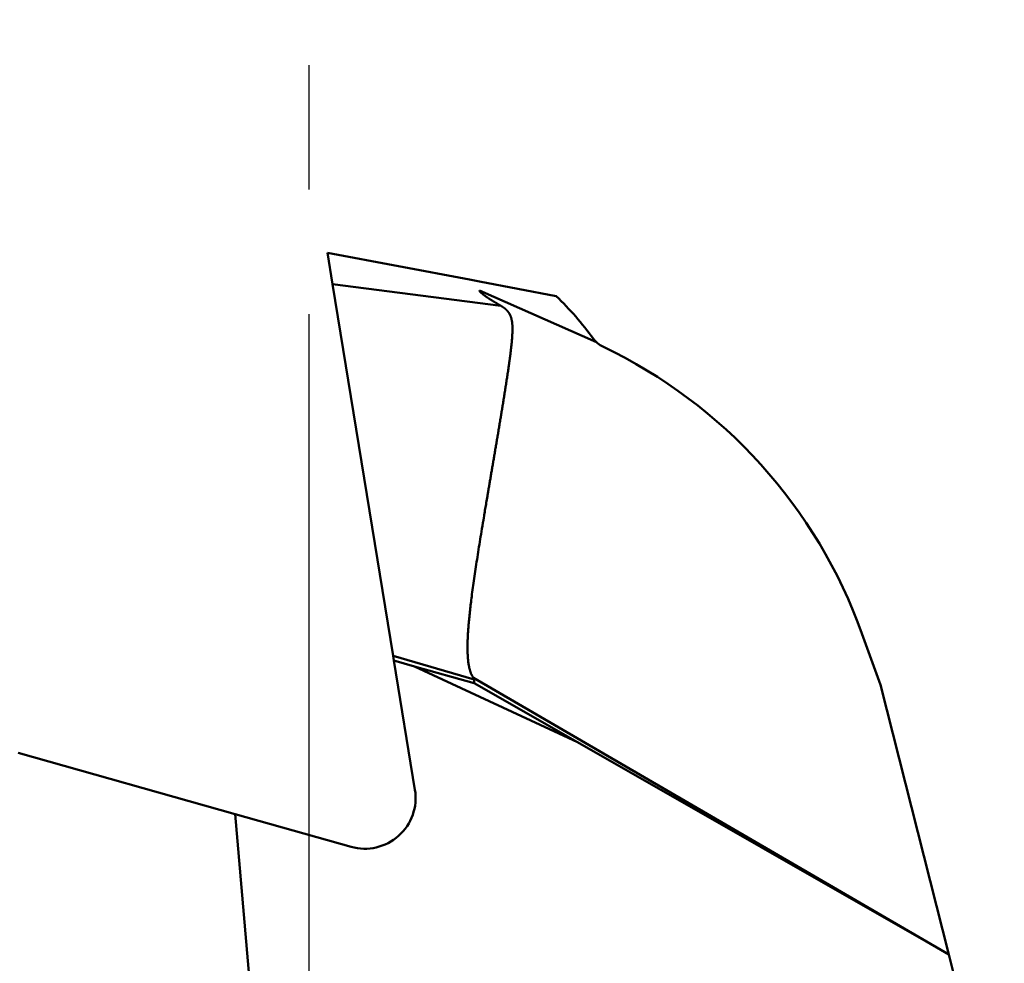
# Model space of a CAD drawing. Units: millimetres. Extents: x -63 to 48, y -42 to 42.
# Drawn here: x -41 to -32, y 7 to 16 of the extents above; entities that cross this region are included whole.
import ezdxf

# ---------------------------------------------------------------- set-up
doc = ezdxf.new("R2010")
doc.units = ezdxf.units.MM
doc.linetypes.add('CENTER2', pattern=[28.575, 19.05, -3.175, 3.175, -3.175])
doc.layers.add('SKVIEW1', color=4, linetype='CONTINUOUS', lineweight=50)
doc.layers.add('SKVIEW4', color=2, linetype='CENTER2', lineweight=25)

msp = doc.modelspace()

# ---------------------------------------------------------------- linework, layer by layer
at = {"layer": 'SKVIEW1', "ltscale": 0.007821}
msp.add_line((-38.1719, 13.5401), (-38.2222, 13.8488), dxfattribs=at)
at = {"layer": 'SKVIEW1', "ltscale": 0.035545}
msp.add_line((-38.2222, 13.8488), (-36.8254, 13.5837), dxfattribs=at)
at = {"layer": 'SKVIEW1', "ltscale": 0.002534}
msp.add_line((-36.8254, 13.5837), (-36.7258, 13.5648), dxfattribs=at)
at = {"layer": 'SKVIEW1', "ltscale": 0.092647}
msp.add_line((-37.5761, 9.8824), (-38.1719, 13.5401), dxfattribs=at)
at = {"layer": 'SKVIEW1', "ltscale": 0.041759}
msp.add_line((-36.5153, 13.3261), (-38.1719, 13.5401), dxfattribs=at)
at = {"layer": 'SKVIEW1', "ltscale": 0.031506}
msp.add_line((-35.5746, 12.9676), (-36.7269, 13.4779), dxfattribs=at)
at = {"layer": 'SKVIEW1', "ltscale": 0.019197}
msp.add_line((-36.7258, 13.5648), (-35.9714, 13.4216), dxfattribs=at)
at = {"layer": 'SKVIEW1', "ltscale": 0.013393}
msp.add_line((-32.7797, 9.5964), (-32.9606, 10.1006), dxfattribs=at)
at = {"layer": 'SKVIEW1', "ltscale": 0.020817}
msp.add_line((-36.777, 9.6486), (-37.5761, 9.8824), dxfattribs=at)
at = {"layer": 'SKVIEW1', "ltscale": 0.001196}
msp.add_line((-37.5684, 9.8352), (-37.5761, 9.8824), dxfattribs=at)
at = {"layer": 'SKVIEW1', "ltscale": 0.005311}
msp.add_line((-37.5684, 9.8352), (-37.3641, 9.7769), dxfattribs=at)
at = {"layer": 'SKVIEW1', "ltscale": 0.032232}
msp.add_line((-37.5684, 9.8352), (-37.3612, 8.5627), dxfattribs=at)
at = {"layer": 'SKVIEW1', "ltscale": 0.044187}
msp.add_line((-37.3641, 9.7769), (-35.7622, 9.0299), dxfattribs=at)
at = {"layer": 'SKVIEW1', "ltscale": 0.015242}
msp.add_line((-36.7774, 9.6111), (-37.3641, 9.7769), dxfattribs=at)
at = {"layer": 'SKVIEW1', "ltscale": 0.134237}
msp.add_line((-32.1437, 6.9637), (-36.7846, 9.6644), dxfattribs=at)
at = {"layer": 'SKVIEW1', "ltscale": 0.000938}
msp.add_line((-36.7774, 9.6111), (-36.777, 9.6486), dxfattribs=at)
at = {"layer": 'SKVIEW1', "ltscale": 0.029245}
msp.add_line((-36.7774, 9.6111), (-35.7622, 9.0299), dxfattribs=at)
at = {"layer": 'SKVIEW1', "ltscale": 0.068468}
msp.add_line((-32.1055, 6.9419), (-32.7797, 9.5964), dxfattribs=at)
at = {"layer": 'SKVIEW1', "ltscale": 0.104172}
msp.add_line((-32.1437, 6.9637), (-35.7622, 9.0299), dxfattribs=at)
at = {"layer": 'SKVIEW1', "ltscale": 0.055455}
for p, q in [((-41.2662, 8.9248), (-39.1313, 8.3228)), ((-31.5594, 4.792), (-32.1055, 6.9419))]:
    msp.add_line(p, q, dxfattribs=at)
at = {"layer": 'SKVIEW1', "ltscale": 0.029635}
msp.add_line((-39.1313, 8.3228), (-37.9904, 8.0011), dxfattribs=at)
at = {"layer": 'SKVIEW1', "ltscale": 0.094263}
msp.add_line((-38.8026, 4.5666), (-39.1313, 8.3228), dxfattribs=at)
at = {"layer": 'SKVIEW1', "ltscale": 0.001099}
msp.add_line((-32.1437, 6.9637), (-32.1055, 6.9419), dxfattribs=at)
at = {"layer": 'SKVIEW1'}
for centre, radius, start, end in [((-38.1501, 11.1486), 3.1485, 36.06954, 46.21201), ((-35.4031, 13.1496), 0.25, 216.06954, 244.4544), ((-37.6671, 8.4128), 5, 19.72887, 64.45414), ((-36.8071, 9.6434), 0.0307, 9.736, 43.01698), ((-37.8547, 8.4823), 0.5, 254.2516, 9.2516)]:
    msp.add_arc(centre, radius, start, end, dxfattribs=at)
for points, knots in [([(-36.7269, 13.4779), (-36.7269, 13.4769), (-36.727, 13.4759), (-36.727, 13.4749), (-36.7262, 13.4728), (-36.7254, 13.4708), (-36.7245, 13.4698), (-36.723, 13.4678), (-36.7214, 13.4659), (-36.7207, 13.465), (-36.7098, 13.4518), (-36.6949, 13.4415), (-36.6827, 13.4312), (-36.6416, 13.402), (-36.5985, 13.3753), (-36.5705, 13.3584), (-36.5427, 13.342), (-36.5153, 13.3261)], [0, 0, 0, 0, 0, 0, 0.0119519, 0.0119519, 0.0119519, 0.0255736, 0.0255736, 0.0255736, 0.0391952, 0.0391952, 0.0391952, 0.2227835, 0.2227835, 0.2227835, 0.6095459, 0.6095459, 0.6095459, 0.6095459, 0.6095459, 0.6095459]), ([(-36.5163, 13.3263), (-36.4996, 13.3166), (-36.4836, 13.306), (-36.4679, 13.2939), (-36.4473, 13.2735), (-36.4316, 13.2496), (-36.4269, 13.2411), (-36.4112, 13.2072), (-36.4041, 13.1706), (-36.4017, 13.1418), (-36.3994, 13.0523), (-36.4084, 12.9638), (-36.4138, 12.9117), (-36.4325, 12.7626), (-36.4548, 12.6148), (-36.4685, 12.5277), (-36.5149, 12.2366), (-36.5625, 11.954), (-36.5979, 11.7485), (-36.7245, 11.0086), (-36.8247, 10.3833), (-36.8696, 10.0089), (-36.865, 9.771), (-36.7846, 9.6644)], [0, 0, 0, 0, 0, 0, 0.259738, 0.259738, 0.259738, 0.391367, 0.391367, 0.391367, 0.765109, 0.765109, 0.765109, 1.601416, 1.601416, 1.601416, 2.812003, 2.812003, 2.812003, 5.676265, 5.676265, 5.676265, 14.135687, 14.135687, 14.135687, 14.135687, 14.135687, 14.135687])]:
    msp.add_open_spline(points, degree=5, knots=knots, dxfattribs=at)
at = {"layer": 'SKVIEW4', "ltscale": 0.385649}
msp.add_line((-38.4031, -16.1417), (-38.4031, 16.1417), dxfattribs=at)

doc.saveas('drawing.dxf')
